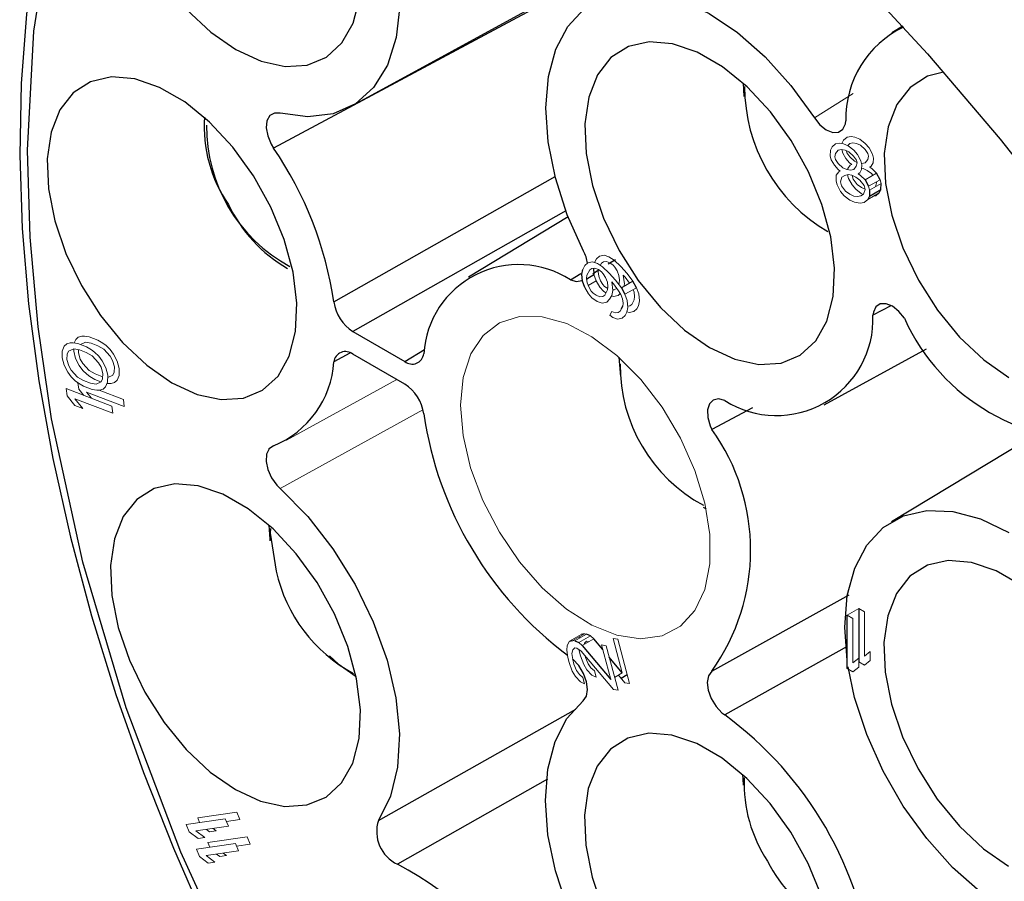
# Model space of a CAD drawing. Units: inches. Extents: x 0 to 10.9, y -0.2 to 8.4.
# Drawn here: x 9 to 9.1, y 7 to 7.2 of the extents above; entities that cross this region are included whole.
import ezdxf

# ---------------------------------------------------------------- set-up
doc = ezdxf.new("R2010")
doc.units = ezdxf.units.IN
doc.header["$MEASUREMENT"] = 0

msp = doc.modelspace()

# ---------------------------------------------------------------- linework, layer by layer
at = {"color": 7, "linetype": 'Continuous', "lineweight": 25}
for p, q in [((9.085803352227773, 7.201089748414872), (8.997346850180108, 7.153641795822411)), ((9.011213541873651, 7.161094310418521), (9.085532039668568, 7.201793329653236)), ((9.111099783884978, 7.175703857376321), (9.109132793757698, 7.174514664808775)), ((9.082231266810947, 7.165400663994628), (9.082383438557146, 7.162980142378352)), ((9.008258401174926, 7.125850698897747), (9.048272498850125, 7.148520969848185)), ((9.104291932574185, 7.147931727371319), (9.10492190072292, 7.146740340213419)), ((9.107011214196211, 7.147943268201949), (9.106381246047475, 7.14913465535985)), ((9.105080038908287, 7.144967819917574), (9.107169352381579, 7.146170747906105)), ((9.105103784752826, 7.146056371140877), (9.105080038908287, 7.144967819917574)), ((9.106860918912954, 7.14556388684151), (9.107169352381579, 7.146170747906105)), ((9.107169352381579, 7.146170747906105), (9.107193098226118, 7.147259299129407)), ((9.105080038908287, 7.144967819917574), (9.104771605439662, 7.144360958852979)), ((9.050178388880905, 7.142319631120319), (9.011689897710074, 7.120484526604951)), ((9.050603020453806, 7.141203657113822), (9.032575954385873, 7.13030497877241)), ((9.057871511008548, 7.13271335742211), (9.059171741025839, 7.133531563554606)), ((9.053076710670602, 7.130824851854423), (9.053283769768118, 7.131703026203145)), ((9.054905934712796, 7.131878030076265), (9.054912008100631, 7.131881521199907)), ((9.05507961934504, 7.130956476555053), (9.056152476500172, 7.131631609618049)), ((9.055176884294713, 7.131910558441013), (9.05528074765294, 7.130790045703817)), ((9.051014273720957, 7.12981702739012), (9.052908691076746, 7.130998472687336)), ((9.053191437420518, 7.129587119586808), (9.053076710670602, 7.130824851854423)), ((9.053959464952953, 7.130029309930307), (9.05528074765294, 7.130790045703817)), ((9.053614247625244, 7.128448972501346), (9.053191437420518, 7.129587119586808)), ((9.060225762252426, 7.128384081970442), (9.060883049303374, 7.127205834255266)), ((9.062972333608847, 7.128408745404965), (9.062315078966584, 7.129587004345622)), ((9.108957349333782, 7.125154066093004), (9.105710843201132, 7.123434259654696)), ((9.011689897710074, 7.120484526604951), (9.021066521462307, 7.115064305261853)), ((9.021066521462307, 7.115064305261853), (9.02462665455558, 7.117217966199973)), ((9.096871155222406, 7.10719483447737), (9.115386957244976, 7.117334636097759)), ((9.011164539939788, 7.116573316658014), (9.008252126853236, 7.114977223456311)), ((9.021064136182988, 7.110953740418717), (9.011687512430754, 7.116373961995717)), ((9.059787149572202, 7.115821205495378), (9.060076844338342, 7.112364566400871)), ((9.083921240450215, 7.106675021876273), (9.076594294347784, 7.102775231083827)), ((9.13502688858502, 7.10176596640527), (9.109081805171359, 7.086080260335129)), ((9.075048400005718, 7.088735939292002), (9.07556329625203, 7.088420221551338)), ((9.07656908687149, 7.059059582539655), (9.10139284755992, 7.072842579336534)), ((9.101049518038195, 7.059537669355914), (9.101055068025744, 7.069185051893411)), ((9.1031443798786, 7.070387977542768), (9.103138805584537, 7.0607405786347)), ((9.05356785134977, 7.065799535639535), (9.05295957271442, 7.065681309266769)), ((9.054628633028342, 7.065418752658515), (9.053901647856385, 7.065747021324421)), ((9.050870262481999, 7.064478383149761), (9.05147853463561, 7.064596613264353)), ((9.051812337623963, 7.064544095207413), (9.052539342241133, 7.064215845250643)), ((9.056873595699885, 7.062951899717493), (9.055248092660507, 7.064893513275575)), ((9.053158782428085, 7.063690587158566), (9.058314764612666, 7.057531923190295)), ((9.101051804471021, 7.063518041593245), (9.07891815272554, 7.051133598795899)), ((9.060404081326826, 7.058734845565476), (9.058045416019858, 7.061552202425377)), ((9.060183728186143, 7.057771885646548), (9.06128481978888, 7.058429756434307)), ((9.016312193091961, 7.032060327986948), (9.051994480923362, 7.052181295579025)), ((9.04687672154354, 7.039534130041917), (9.019751895506511, 7.024113522697188))]:
    msp.add_line(p, q, dxfattribs=at)
at = {"color": 7, "linetype": 'Continuous', "lineweight": 18}
for p, q in [((9.095129379538772, 7.159137366416737), (9.102161416317418, 7.163504138490541)), ((9.099713348408102, 7.154550266389569), (9.098956832441083, 7.154450822474876)), ((9.100367064021809, 7.154447437004385), (9.099713348408102, 7.154550266389569)), ((9.100410844916288, 7.155098290994401), (9.100102411447663, 7.154491429929807)), ((9.101046119987425, 7.155653728011227), (9.100410844916288, 7.155098290994401)), ((9.101802661881393, 7.1557531943781), (9.101046119987425, 7.155653728011227)), ((9.10151266571447, 7.154488061297538), (9.102105760880235, 7.154613217236115)), ((9.1024563774951, 7.155650357508045), (9.101802661881393, 7.1557531943781)), ((9.102105760880235, 7.154613217236115), (9.10275949918002, 7.154510397204284)), ((9.103334157044085, 7.155293832643698), (9.1024563774951, 7.155650357508045)), ((9.104333177488952, 7.154481314677218), (9.103334157044085, 7.155293832643698)), ((9.098013123901321, 7.153288516908585), (9.097989378056784, 7.152199965685281)), ((9.098321531442997, 7.153895370490741), (9.098013123901321, 7.153288516908585)), ((9.098956832441083, 7.154450822474876), (9.098321531442997, 7.153895370490741)), ((9.098951523898247, 7.152703999235606), (9.099423378168128, 7.153285148276316)), ((9.099423378168128, 7.153285148276316), (9.100016473333891, 7.153410311699764)), ((9.100016473333891, 7.153410311699764), (9.10067018570673, 7.153307476700624)), ((9.10007932349946, 7.153400410632032), (9.100260549633033, 7.152718909633962)), ((9.100102411447663, 7.154491429929807), (9.100102359593764, 7.154489072190583)), ((9.101244843570793, 7.154090904655168), (9.100367064021809, 7.154447437004385)), ((9.10067018570673, 7.153307476700624), (9.101384546074893, 7.152976662924704)), ((9.101017065600052, 7.152818353548653), (9.100917470465825, 7.153192952590958)), ((9.101525820400287, 7.152082973524739), (9.101017065600052, 7.152818353548653)), ((9.101203768801629, 7.154107600666341), (9.10151266571447, 7.154488061297538)), ((9.10224386401566, 7.153278386688687), (9.101244843570793, 7.154090904655168)), ((9.101384546074893, 7.152976662924704), (9.102220118171124, 7.152189842950254)), ((9.102916041237584, 7.152517293705431), (9.10224386401566, 7.153278386688687)), ((9.10275949918002, 7.154510397204284), (9.103473833621235, 7.154179568461054)), ((9.103473833621235, 7.154179568461054), (9.104309431644415, 7.153392763453915)), ((9.104309431644415, 7.153392763453915), (9.1048181605177, 7.15265736846269)), ((9.105005328783927, 7.153720206726653), (9.104333177488952, 7.154481314677218)), ((9.10563532285961, 7.152528834536061), (9.105005328783927, 7.153720206726653)), ((9.097989378056784, 7.152199965685281), (9.098171236159741, 7.15151598164543)), ((9.098171236159741, 7.15151598164543), (9.098740608167049, 7.150552610683799)), ((9.098806537157826, 7.152071441114437), (9.098951523898247, 7.152703999235606)), ((9.09892777805371, 7.151615448012303), (9.098806537157826, 7.152071441114437)), ((9.099436506926994, 7.15088005302108), (9.09892777805371, 7.151615448012303)), ((9.100260549633033, 7.152718909633962), (9.10082989571339, 7.151755516220149)), ((9.10082989571339, 7.151755516220149), (9.101502074555748, 7.150994422301436)), ((9.101502074555748, 7.150994422301436), (9.101889536606201, 7.150715005445037)), ((9.102361390876082, 7.151296154485747), (9.101525820400287, 7.152082973524739)), ((9.102220118171124, 7.152189842950254), (9.102728847044409, 7.151454440474159)), ((9.102828474587321, 7.151079865007709), (9.102361390876082, 7.151296154485747)), ((9.102850112246808, 7.150998470759663), (9.10270512712682, 7.150365911703037)), ((9.102728847044409, 7.151454440474159), (9.102850112246808, 7.150998470759663)), ((9.103546009386319, 7.151325914032401), (9.102916041237584, 7.152517293705431)), ((9.103727893416226, 7.150641944959859), (9.103546009386319, 7.151325914032401)), ((9.104322558782847, 7.150987669134134), (9.103729465237517, 7.15086250477523)), ((9.104794414673163, 7.151568817239387), (9.104322558782847, 7.150987669134134)), ((9.10493939979315, 7.152201376296013), (9.104794414673163, 7.151568817239387)), ((9.1048181605177, 7.15265736846269), (9.10493939979315, 7.152201376296013)), ((9.105424408748847, 7.150377445048797), (9.10573281467009, 7.150984299566409)), ((9.105817180962568, 7.151844850496209), (9.10563532285961, 7.152528834536061)), ((9.10573281467009, 7.150984299566409), (9.105817180962568, 7.151844850496209)), ((9.098740608167049, 7.150552610683799), (9.099412761082457, 7.149791501797776)), ((9.099533998737472, 7.149335510566557), (9.099062170394541, 7.148754376493155)), ((9.099412761082457, 7.149791501797776), (9.099800249059859, 7.149512099908686)), ((9.10027210332974, 7.150093248949396), (9.099436506926994, 7.15088005302108)), ((9.099800249059859, 7.149512099908686), (9.099533998737472, 7.149335510566557)), ((9.100986439391388, 7.149762419270711), (9.10027210332974, 7.150093248949396)), ((9.101640177691175, 7.14965959923888), (9.100986439391388, 7.149762419270711)), ((9.101151457940883, 7.149957282029506), (9.101146654973556, 7.149737215169144)), ((9.101623312210764, 7.150538438555087), (9.101151457940883, 7.149957282029506)), ((9.101889536606201, 7.150715005445037), (9.101623312210764, 7.150538438555087)), ((9.102233271236505, 7.149784756112913), (9.101640177691175, 7.14965959923888)), ((9.10270512712682, 7.150365911703037), (9.102233271236505, 7.149784756112913)), ((9.103335095275556, 7.149174524545136), (9.103643527123747, 7.149781386545188)), ((9.103643527123747, 7.149781386545188), (9.103727893416226, 7.150641944959859)), ((9.103664842316803, 7.149998849476556), (9.103971969715365, 7.149950542894056)), ((9.103729465237517, 7.15086250477523), (9.103666597247171, 7.150872398548739)), ((9.103971969715365, 7.149950542894056), (9.104686302536146, 7.149619715086283)), ((9.104686302536146, 7.149619715086283), (9.105461281731817, 7.149060901952319)), ((9.10515815842646, 7.150200863191538), (9.105424408748847, 7.150377445048797)), ((9.105545648024297, 7.14992146036699), (9.10515815842646, 7.150200863191538)), ((9.106381246047475, 7.14913465535985), (9.105545648024297, 7.14992146036699)), ((9.099062170394541, 7.148754376493155), (9.099038424550004, 7.147665825269852)), ((9.099038424550004, 7.147665825269852), (9.099220282652961, 7.146981841230001)), ((9.099855560964967, 7.147537276375913), (9.10010337398565, 7.14837213773401)), ((9.100037444994872, 7.146853307303371), (9.099855560964967, 7.147537276375913)), ((9.10010337398565, 7.14837213773401), (9.100635848703472, 7.148725293966089)), ((9.100635848703472, 7.148725293966089), (9.101228942248802, 7.148850450840123)), ((9.101137693971763, 7.148831195119753), (9.101309596126253, 7.148184761733662)), ((9.101228942248802, 7.148850450840123), (9.101882656242074, 7.148747614905525)), ((9.101309596126253, 7.148184761733662), (9.101939565895421, 7.146993381125174)), ((9.101882656242074, 7.148747614905525), (9.102597014989804, 7.148416802065062)), ((9.102126732541215, 7.148056220324594), (9.101951349693802, 7.148715800555085)), ((9.102859528590646, 7.147067127983292), (9.102126732541215, 7.148056220324594)), ((9.102597014989804, 7.148416802065062), (9.103371968258525, 7.147857981448658)), ((9.10306884495317, 7.148997935203007), (9.103335095275556, 7.149174524545136)), ((9.103456334551005, 7.148718532378459), (9.10306884495317, 7.148997935203007)), ((9.103371968258525, 7.147857981448658), (9.104104764307957, 7.146868889107357)), ((9.104291932574185, 7.147931727371319), (9.103456334551005, 7.148718532378459)), ((9.106381246047475, 7.14913465535985), (9.104291932574185, 7.147931727371319)), ((9.10492190072292, 7.146740340213419), (9.107011214196211, 7.147943268201949)), ((9.105461281731817, 7.149060901952319), (9.105698062835645, 7.148741310872101)), ((9.106332192259716, 7.147552319263379), (9.106375935884206, 7.147387833056037)), ((9.107193098226118, 7.147259299129407), (9.107011214196211, 7.147943268201949)), ((9.099220282652961, 7.146981841230001), (9.099850252422131, 7.145790453136644)), ((9.099850252422131, 7.145790453136644), (9.10052242802362, 7.145029361088845)), ((9.100770215117356, 7.145864207479631), (9.100037444994872, 7.146853307303371)), ((9.101545194313026, 7.145305394345667), (9.100770215117356, 7.145864207479631)), ((9.101939565895421, 7.146993381125174), (9.102611741496911, 7.146232289077376)), ((9.102611741496911, 7.146232289077376), (9.10361076194178, 7.145419771110895)), ((9.103634507786317, 7.146508322334197), (9.102859528590646, 7.147067127983292)), ((9.104280153637106, 7.146209310000538), (9.103634507786317, 7.146508322334197)), ((9.104286622410914, 7.146184905067506), (9.10403883531718, 7.145350058676718)), ((9.104104764307957, 7.146868889107357), (9.104286622410914, 7.146184905067506)), ((9.105103784752826, 7.146056371140877), (9.10492190072292, 7.146740340213419)), ((9.105212504552712, 7.146118970020954), (9.10509381097958, 7.146093921985285)), ((9.107193098226118, 7.147259299129407), (9.105103784752826, 7.146056371140877)), ((9.106375935884206, 7.147387833056037), (9.106161500569662, 7.146665354539336)), ((9.10052242802362, 7.145029361088845), (9.101521448468489, 7.144216843122363)), ((9.101521448468489, 7.144216843122363), (9.102399229637907, 7.143860317322559)), ((9.102259527133807, 7.144974566537894), (9.101545194313026, 7.145305394345667)), ((9.102913267054028, 7.144871745570606), (9.102259527133807, 7.144974566537894)), ((9.102399229637907, 7.143860317322559), (9.103379812781073, 7.143706071372046)), ((9.103506360599358, 7.144996909929511), (9.102913267054028, 7.144871745570606)), ((9.10403883531718, 7.145350058676718), (9.103506360599358, 7.144996909929511)), ((9.10361076194178, 7.145419771110895), (9.103941411564945, 7.145285446870459)), ((9.104136328748092, 7.14380552277161), (9.104771605439662, 7.144360958852979)), ((9.104771605439662, 7.144360958852979), (9.106860918912954, 7.14556388684151)), ((9.105798712872614, 7.144952320928688), (9.106225642221384, 7.145008443275271)), ((9.106225642221384, 7.145008443275271), (9.106860918912954, 7.14556388684151)), ((9.103379812781073, 7.143706071372046), (9.104136328748092, 7.14380552277161)), ((9.0557410287809, 7.133604347709125), (9.055397334661455, 7.132951967835506)), ((9.056269841317159, 7.134122952913471), (9.0557410287809, 7.133604347709125)), ((9.057120465627795, 7.134282007681363), (9.056269841317159, 7.134122952913471)), ((9.057984779367573, 7.133981923089427), (9.057120465627795, 7.134282007681363)), ((9.058936402108557, 7.133362377465875), (9.057984779367573, 7.133981923089427)), ((9.060136217051856, 7.132243603077656), (9.058936402108557, 7.133362377465875)), ((9.05365171854848, 7.132401421592117), (9.053283769768118, 7.131703026203145)), ((9.054180557011685, 7.132920041763771), (9.05365171854848, 7.132401421592117)), ((9.054014637500709, 7.130664456817398), (9.054529754126087, 7.131642205123399)), ((9.055031148913635, 7.13307908530618), (9.054180557011685, 7.132920041763771)), ((9.054529754126087, 7.131642205123399), (9.054911398817326, 7.13188145366828)), ((9.054911398817326, 7.13188145366828), (9.055453959118362, 7.131940941963154)), ((9.055895488580362, 7.132779015681554), (9.055031148913635, 7.13307908530618)), ((9.055453959118362, 7.131940941963154), (9.056083802493653, 7.131680954259104)), ((9.056847111321348, 7.132159470058002), (9.055895488580362, 7.132779015681554)), ((9.05604406296237, 7.131268557760888), (9.056085183103695, 7.131679941316564)), ((9.056083802493653, 7.131680954259104), (9.05664005870557, 7.131281291967454)), ((9.05640831715248, 7.132445123736856), (9.056619044913298, 7.132845112531272)), ((9.056619044913298, 7.132845112531272), (9.057000715531485, 7.133084376043461)), ((9.058046906819435, 7.131040676960647), (9.056847111321348, 7.132159470058002)), ((9.057000715531485, 7.133084376043461), (9.057543249905573, 7.133143849371026)), ((9.057543249905573, 7.133143849371026), (9.058173086799128, 7.132883865408805)), ((9.058173086799128, 7.132883865408805), (9.058729343011043, 7.132484203117153)), ((9.058729343011043, 7.132484203117153), (9.059051122376735, 7.132124648940088)), ((9.059051122376735, 7.132124648940088), (9.059460210743634, 7.131445633731405)), ((9.059460210743634, 7.131445633731405), (9.059795686020204, 7.130626928967814)), ((9.061262425386566, 7.130985135392699), (9.060136217051856, 7.132243603077656)), ((9.053954752729947, 7.13006563164388), (9.054014637500709, 7.130664456817398)), ((9.054055777087244, 7.129287046219746), (9.053954752729947, 7.13006563164388)), ((9.055703531930718, 7.129651883651046), (9.054249360652948, 7.128814642493864)), ((9.05528074765294, 7.130790045703817), (9.055703531930718, 7.129651883651046)), ((9.055703531930718, 7.129651883651046), (9.056360818981668, 7.12847363593587)), ((9.056145067874455, 7.130489953627618), (9.05604406296237, 7.131268557760888)), ((9.056480569077976, 7.129671267573771), (9.056145067874455, 7.130489953627618)), ((9.056889631517926, 7.128992237397781), (9.056480569077976, 7.129671267573771)), ((9.05664005870557, 7.131281291967454), (9.056961838071262, 7.130921737790387)), ((9.056961838071262, 7.130921737790387), (9.05737090051121, 7.130242707614397)), ((9.05737090051121, 7.130242707614397), (9.05770640171473, 7.129424017818114)), ((9.059173141081093, 7.129782224243), (9.058046906819435, 7.131040676960647)), ((9.060225762252426, 7.128384081970442), (9.059173141081093, 7.129782224243)), ((9.059795686020204, 7.130626928967814), (9.059896716859239, 7.129848343544289)), ((9.059896716859239, 7.129848343544289), (9.059836825606741, 7.129249522112597)), ((9.060774752436846, 7.129089123333136), (9.060572723167462, 7.13064631289054)), ((9.060572723167462, 7.13064631289054), (9.060894502533154, 7.130286754971038)), ((9.060894502533154, 7.130286754971038), (9.061675979670452, 7.129219044256277)), ((9.062315078966584, 7.129587004345622), (9.061262425386566, 7.130985135392699)), ((9.053614247625244, 7.128448972501346), (9.054271502267508, 7.127270713560687)), ((9.054391252363816, 7.128468345198589), (9.054055777087244, 7.129287046219746)), ((9.054800340730715, 7.127789329989907), (9.054391252363816, 7.128468345198589)), ((9.056360818981668, 7.12847363593587), (9.057004351786102, 7.127754505129557)), ((9.057211410883617, 7.128632679478279), (9.056889631517926, 7.128992237397781)), ((9.057766267040279, 7.128234023770402), (9.057211410883617, 7.128632679478279)), ((9.057747541301268, 7.128046610962897), (9.05723239874894, 7.127068843947152)), ((9.05770640171473, 7.129424017818114), (9.057807400145078, 7.128645417426672)), ((9.057807400145078, 7.128645417426672), (9.057747541301268, 7.128046610962897)), ((9.058478383106907, 7.127008022867405), (9.058685442204423, 7.127886197216127)), ((9.058685442204423, 7.127886197216127), (9.05848341293504, 7.129443386773531)), ((9.05848341293504, 7.129443386773531), (9.058805192300731, 7.129083828854029)), ((9.058940064290123, 7.12803252151928), (9.058670281420918, 7.12800293469706)), ((9.058805192300731, 7.129083828854029), (9.059696949716168, 7.12786548050853)), ((9.059321708981363, 7.128271770064161), (9.058940064290123, 7.12803252151928)), ((9.059354292674685, 7.128333613120732), (9.059321708981363, 7.128271770064161)), ((9.059696949716168, 7.12786548050853), (9.060106012156115, 7.127186450332539)), ((9.059836825606741, 7.129249522112597), (9.059728710228855, 7.129044295532395)), ((9.062315078966584, 7.129587004345622), (9.060225762252426, 7.128384081970442)), ((9.060668633434043, 7.12863906309738), (9.060774752436846, 7.129089123333136)), ((9.060883049303374, 7.127205834255266), (9.062972333608847, 7.128408745404965)), ((9.062337220581146, 7.128043072317746), (9.062530804146848, 7.12757066794413)), ((9.063395117886625, 7.127270583352193), (9.062972333608847, 7.128408745404965)), ((9.054271502267508, 7.127270713560687), (9.054915067480628, 7.126551593979856)), ((9.055122120096406, 7.127429772070406), (9.054800340730715, 7.127789329989907)), ((9.054915067480628, 7.126551593979856), (9.055866690221613, 7.125932052098742)), ((9.055678376308322, 7.127030109778755), (9.055122120096406, 7.127429772070406)), ((9.056308219683615, 7.12677012581714), (9.055678376308322, 7.127030109778755)), ((9.0568507540577, 7.12682959540227), (9.056308219683615, 7.12677012581714)), ((9.05723239874894, 7.127068843947152), (9.0568507540577, 7.12682959540227)), ((9.057004351786102, 7.127754505129557), (9.057443132991494, 7.127468841350111)), ((9.05758162179029, 7.125791026016523), (9.058110434326547, 7.126309627478435)), ((9.058110434326547, 7.126309627478435), (9.058478383106907, 7.127008022867405)), ((9.058454141409468, 7.126962008476333), (9.058820314193813, 7.126834889881379)), ((9.058820314193813, 7.126834889881379), (9.0596709125775, 7.126993933424396)), ((9.0596709125775, 7.126993933424396), (9.06001732254487, 7.127333655556484)), ((9.060106012156115, 7.127186450332539), (9.060441513359637, 7.126367760536258)), ((9.060441513359637, 7.126367760536258), (9.060542518271722, 7.125589160145423)), ((9.061305827099416, 7.126067675944321), (9.060883049303374, 7.127205834255266)), ((9.061420553849329, 7.12482993993427), (9.061305827099416, 7.126067675944321)), ((9.062571943733385, 7.126193261088913), (9.062130407789647, 7.12535519111234)), ((9.062530804146848, 7.12757066794413), (9.062631828504145, 7.126792086262433)), ((9.062631828504145, 7.126792086262433), (9.062571943733385, 7.126193261088913)), ((9.063509838154804, 7.126032851083971), (9.063395117886625, 7.127270583352193)), ((9.055866690221613, 7.125932052098742), (9.056731003961392, 7.125631963764369)), ((9.056731003961392, 7.125631963764369), (9.05758162179029, 7.125791026016523)), ((9.060482627019224, 7.124990338713731), (9.060041123484172, 7.124152279962641)), ((9.060500931445313, 7.12517324558451), (9.060208417123455, 7.1246180391034)), ((9.060208417123455, 7.1246180391034), (9.060265067507311, 7.124577360407756)), ((9.060542518271722, 7.125589160145423), (9.060482627019224, 7.124990338713731)), ((9.061213494751815, 7.123951765585549), (9.061420553849329, 7.12482993993427)), ((9.061748763098405, 7.125115938825025), (9.06139760201761, 7.125077433623071)), ((9.062130407789647, 7.12535519111234), (9.061748763098405, 7.125115938825025)), ((9.062479604904047, 7.124077354471968), (9.063008443367254, 7.124595970901188)), ((9.063008443367254, 7.124595970901188), (9.063302811465974, 7.12515468796073)), ((9.063302811465974, 7.12515468796073), (9.063509838154804, 7.126032851083971)), ((9.058487075116606, 7.124113530826936), (9.058119126336244, 7.123415131695529)), ((9.058119126336244, 7.123415131695529), (9.05867538254816, 7.123015473146314)), ((9.059116918491897, 7.123853543122885), (9.058487075116606, 7.124113530826936)), ((9.05867538254816, 7.123015473146314), (9.059539702769674, 7.122715381070114)), ((9.059659452865985, 7.123913012708015), (9.059116918491897, 7.123853543122885)), ((9.059539702769674, 7.122715381070114), (9.060390320598573, 7.122874443322267)), ((9.060041123484172, 7.124152279962641), (9.059659452865985, 7.123913012708015)), ((9.060390320598573, 7.122874443322267), (9.060919133134831, 7.123393044784179)), ((9.060919133134831, 7.123393044784179), (9.061213494751815, 7.123951765585549)), ((9.06123765218667, 7.124054184455219), (9.061629013002097, 7.123918307187123)), ((9.061629013002097, 7.123918307187123), (9.062479604904047, 7.124077354471968)), ((8.961599550523758, 7.119030830367185), (8.961326786055402, 7.118409145124986)), ((8.962039271581057, 7.119473201285778), (8.961599550523758, 7.119030830367185)), ((8.962682739568118, 7.119633381791074), (8.962039271581057, 7.119473201285778)), ((8.96317964251173, 7.119646113431306), (8.962682739568118, 7.119633381791074)), ((8.96402684446508, 7.119524114749396), (8.96317964251173, 7.119646113431306)), ((8.965603319643648, 7.118917849816334), (8.96402684446508, 7.119524114749396)), ((8.959510227327861, 7.117827911733831), (8.959127688156874, 7.116955901536879)), ((8.959949961348634, 7.118270275168768), (8.959510227327861, 7.117827911733831)), ((8.960593455262645, 7.118430470641373), (8.959949961348634, 7.118270275168768)), ((8.960296643548968, 7.116913998720663), (8.96123326754988, 7.117369099408269)), ((8.961090332279307, 7.118443187314296), (8.960593455262645, 7.118430470641373)), ((8.961937560159607, 7.118321203599697), (8.961090332279307, 7.118443187314296)), ((8.961214574219554, 7.117360014019998), (8.961213316762521, 7.116937259076961)), ((8.96123326754988, 7.117369099408269), (8.962255631971573, 7.117179729017244)), ((8.963513996447752, 7.11771493118298), (8.961937560159607, 7.118321203599697)), ((8.962089116140765, 7.116600437949653), (8.962108561352615, 7.117206983710584)), ((8.962255631971573, 7.117179729017244), (8.963481756286503, 7.116708194406323)), ((8.962422510779668, 7.118134693614057), (8.96332255185535, 7.118572010557969)), ((8.96332255185535, 7.118572010557969), (8.964344942203995, 7.118382655134253)), ((8.964418380287414, 7.117163295093929), (8.963513996447752, 7.11771493118298)), ((8.964344942203995, 7.118382655134253), (8.965571066518926, 7.117911120523332)), ((8.96497246511734, 7.116746385584583), (8.964418380287414, 7.117163295093929)), ((8.965571066518926, 7.117911120523332), (8.966650612826934, 7.117292108982729)), ((8.966507703483312, 7.118366213727284), (8.965603319643648, 7.118917849816334)), ((8.967061749422813, 7.117949296734282), (8.966507703483312, 7.118366213727284)), ((8.966650612826934, 7.117292108982729), (8.9678159125192, 7.116028652556896)), ((8.967819568219028, 7.11725020803773), (8.967061749422813, 7.117949296734282)), ((8.968430783081368, 7.116403659250025), (8.967819568219028, 7.11725020803773)), ((8.959127688156874, 7.116955901536879), (8.959124006530098, 7.115734332959951)), ((8.959124006530098, 7.115734332959951), (8.959470675766957, 7.114378063995502)), ((8.959999818871816, 7.115397534283608), (8.960032071996539, 7.11640426357661)), ((8.960317890683783, 7.114256057829937), (8.959999818871816, 7.115397534283608)), ((8.960032071996539, 7.11640426357661), (8.960296643548968, 7.116913998720663)), ((8.961213316762521, 7.116937259076961), (8.961559973035905, 7.115580967661546)), ((8.961559973035905, 7.115580967661546), (8.96222836978456, 7.114304781466699)), ((8.962407200916205, 7.115458983946947), (8.962089116140765, 7.116600437949653)), ((8.962843266273676, 7.11467980125592), (8.962407200916205, 7.115458983946947)), ((8.963481756286503, 7.116708194406323), (8.964561289631037, 7.116089190349375)), ((8.964561289631037, 7.116089190349375), (8.965726589323301, 7.114825733923541)), ((8.965730270950079, 7.116047304371686), (8.96497246511734, 7.116746385584583)), ((8.966341498775893, 7.115200748100325), (8.965730270950079, 7.116047304371686)), ((8.9678159125192, 7.116028652556896), (8.96825197787667, 7.115249467994651)), ((8.969099192793495, 7.115127461829086), (8.968430783081368, 7.116403659250025)), ((8.959470675766957, 7.114378063995502), (8.960139072515611, 7.113101877800654)), ((8.960753956041254, 7.113476875138912), (8.960317890683783, 7.114256057829937)), ((8.96222836978456, 7.114304781466699), (8.962839610573848, 7.113458247646302)), ((8.964008565965942, 7.113416344830086), (8.962843266273676, 7.11467980125592)), ((8.965726589323301, 7.114825733923541), (8.966162667644248, 7.114046541877642)), ((8.966162667644248, 7.114046541877642), (8.966480752419688, 7.112905089746153)), ((8.967009895524548, 7.113924558163042), (8.966341498775893, 7.115200748100325)), ((8.967356551797932, 7.112568268618846), (8.967009895524548, 7.113924558163042)), ((8.96825197787667, 7.115249467994651), (8.968570075615585, 7.114108008379508)), ((8.968570075615585, 7.114108008379508), (8.968537822490864, 7.113101277215288)), ((8.969445862030355, 7.113771194735855), (8.969099192793495, 7.115127461829086)), ((8.969442206330527, 7.112549639255018), (8.969445862030355, 7.113771194735855)), ((8.960139072515611, 7.113101877800654), (8.960750300341426, 7.112255321529293)), ((8.960750300341426, 7.112255321529293), (8.961508119137639, 7.111556230961524)), ((8.961919255733518, 7.112213418713077), (8.960753956041254, 7.113476875138912)), ((8.962998827968475, 7.111594420268566), (8.961919255733518, 7.112213418713077)), ((8.962839610573848, 7.113458247646302), (8.963597403443112, 7.112759142111224)), ((8.963597403443112, 7.112759142111224), (8.964151488273037, 7.112342234473096)), ((8.965088112273948, 7.112797331418266), (8.964008565965942, 7.113416344830086)), ((8.964151488273037, 7.112342234473096), (8.965055872112702, 7.111790594641609)), ((8.96631423658888, 7.112325798678563), (8.965088112273948, 7.112797331418266)), ((8.966448512258442, 7.111898351098279), (8.966183940706012, 7.111388617825443)), ((8.966461320171312, 7.112298545109502), (8.96631423658888, 7.112325798678563)), ((8.966480752419688, 7.112905089746153), (8.966448512258442, 7.111898351098279)), ((8.967352896098104, 7.111346713138009), (8.967356551797932, 7.112568268618846)), ((8.968273250938434, 7.112591543942452), (8.967355307304373, 7.11214551480009)), ((8.968537822490864, 7.113101277215288), (8.968273250938434, 7.112591543942452)), ((8.969059628269118, 7.11167762344563), (8.969442206330527, 7.112549639255018)), ((8.959867189563525, 7.110149033566145), (8.960038696332042, 7.108860106376193)), ((8.968099747794835, 7.106982961741385), (8.959867189563525, 7.110149033566145)), ((8.961508119137639, 7.111556230961524), (8.96206216507714, 7.111139315839742)), ((8.96197617835034, 7.111204041786445), (8.962127980637515, 7.110063017525893)), ((8.96206216507714, 7.111139315839742), (8.962966574843753, 7.110587690975563)), ((8.962127980637515, 7.110063017525893), (8.96302334189888, 7.108935236447639)), ((8.962966574843753, 7.110587690975563), (8.964543011131898, 7.109981418558847)), ((8.964224926356458, 7.111122872561553), (8.962998827968475, 7.111594420268566)), ((8.965247316705101, 7.11093351526662), (8.964224926356458, 7.111122872561553)), ((8.965055872112702, 7.111790594641609), (8.966147357780784, 7.111370840818466)), ((8.966183940706012, 7.111388617825443), (8.965247316705101, 7.11093351526662)), ((8.965887128992334, 7.109872145904734), (8.966530596979396, 7.110032326410029)), ((8.966530596979396, 7.110032326410029), (8.966970343963645, 7.110474712295931)), ((8.966970343963645, 7.110474712295931), (8.967352896098104, 7.111346713138009)), ((8.967243082505052, 7.111096391178756), (8.967479536281145, 7.111062338510293)), ((8.967479536281145, 7.111062338510293), (8.967976439224758, 7.111075072021742)), ((8.967976439224758, 7.111075072021742), (8.968619907211819, 7.111235252527038)), ((8.968619907211819, 7.111235252527038), (8.969059628269118, 7.11167762344563)), ((8.999659974800924, 7.100834998402563), (9.019640305917441, 7.111776810355508)), ((8.960038696332042, 7.108860106376193), (8.96143632741549, 7.107099646446538)), ((8.961439983115318, 7.108321200056157), (8.968271241599876, 7.105694042035087)), ((8.96283760123529, 7.106560743867719), (8.961439983115318, 7.108321200056157)), ((8.964424628682156, 7.108396330127601), (8.96352926742079, 7.109524111205856)), ((8.96352926742079, 7.109524111205856), (8.970360538868825, 7.106896945701133)), ((8.964543011131898, 7.109981418558847), (8.965390226048722, 7.109859412393283)), ((8.965390226048722, 7.109859412393283), (8.965887128992334, 7.109872145904734)), ((8.970189032100308, 7.108185872891085), (8.965809490743155, 7.109870159989519)), ((8.96143632741549, 7.107099646446538), (8.96283760123529, 7.106560743867719)), ((8.968271241599876, 7.105694042035087), (8.968099747794835, 7.106982961741385)), ((8.970360538868825, 7.106896945701133), (8.970189032100308, 7.108185872891085)), ((9.024318460911235, 7.106293008934194), (8.998520835400333, 7.092090377506594)), ((8.996976768908182, 7.099578051798595), (8.996425354554017, 7.099276534657624)), ((9.101055068025744, 7.069185051893411), (9.1031443798786, 7.070387977542768)), ((9.102098323086702, 7.068581985799259), (9.101055068025744, 7.069185051893411)), ((9.104187634939558, 7.069784910980811), (9.1031443798786, 7.070387977542768)), ((9.104183019942614, 7.061779628819651), (9.104187634939558, 7.069784910980811)), ((9.102093708089756, 7.0605767036381), (9.102098323086702, 7.068581985799259)), ((9.05295957271442, 7.065681309266769), (9.050870262481999, 7.064478383149761)), ((9.05147853463561, 7.064596613264353), (9.05356785134977, 7.065799535639535)), ((9.053901647856385, 7.065747021324421), (9.051812337623963, 7.064544095207413)), ((9.053901647856385, 7.065747021324421), (9.05356785134977, 7.065799535639535)), ((9.050870262481999, 7.064478383149761), (9.050440069578505, 7.063690431057516)), ((9.051812337623963, 7.064544095207413), (9.05147853463561, 7.064596613264353)), ((9.052539342241133, 7.064215845250643), (9.054628633028342, 7.065418752658515)), ((9.053158782428085, 7.063690587158566), (9.052539342241133, 7.064215845250643)), ((9.052774856165321, 7.065342973919218), (9.052580002179111, 7.064986077016498)), ((9.055248092660507, 7.064893513275575), (9.053158782428085, 7.063690587158566)), ((9.053488534330635, 7.063880444907329), (9.053542002181485, 7.0640923503447)), ((9.053542002181485, 7.0640923503447), (9.053923996886539, 7.064460069233266)), ((9.053923996886539, 7.064460069233266), (9.054257825801841, 7.064407566143635)), ((9.054257825801841, 7.064407566143635), (9.054323751551749, 7.064361325192839)), ((9.055248092660507, 7.064893513275575), (9.054628633028342, 7.065418752658515)), ((9.057487221768495, 7.063651452879833), (9.056652665684586, 7.063782717152261)), ((9.056652665684586, 7.063782717152261), (9.058314764612666, 7.057531923190295)), ((9.05957650607397, 7.064854364029533), (9.058741975917007, 7.064985643269269)), ((9.058741975917007, 7.064985643269269), (9.060404081326826, 7.058734845565476)), ((9.061713489484111, 7.056817621719326), (9.05957650607397, 7.064854364029533)), ((9.050440069578505, 7.063690431057516), (9.050343712072053, 7.06284997400503)), ((9.050343712072053, 7.06284997400503), (9.050532952873775, 7.061536765691319)), ((9.051296968210831, 7.062272220306977), (9.051452685467325, 7.062889427969518)), ((9.05142686222599, 7.061182257641991), (9.051296968210831, 7.062272220306977)), ((9.051452685467325, 7.062889427969518), (9.051834706099328, 7.063257161825392)), ((9.051834706099328, 7.063257161825392), (9.05216850908768, 7.063204643768453)), ((9.05216850908768, 7.063204643768453), (9.05295487345489, 7.06265314255052)), ((9.052598747363334, 7.062902915906127), (9.052622269587935, 7.0627396880665)), ((9.052622269587935, 7.0627396880665), (9.052859708588096, 7.061846716698902)), ((9.05295487345489, 7.06265314255052), (9.058789649094726, 7.055745972970835)), ((9.0596241986969, 7.055614714311454), (9.057487221768495, 7.063651452879833)), ((9.105227106286378, 7.062613407833803), (9.104183019942614, 7.061779628819651)), ((9.105226172916208, 7.060971306288107), (9.105227106286378, 7.062613407833803)), ((9.050532952873775, 7.061536765691319), (9.050770391873936, 7.06064379432372)), ((9.050770391873936, 7.06064379432372), (9.051352821341002, 7.059054833530432)), ((9.05166430122615, 7.060289282531957), (9.05142686222599, 7.061182257641991)), ((9.05212799822966, 7.059146801810032), (9.05166430122615, 7.060289282531957)), ((9.052859708588096, 7.061846716698902), (9.053442138055162, 7.060257755905614)), ((9.053442138055162, 7.060257755905614), (9.054013399488888, 7.059312283318994)), ((9.053753592013361, 7.06149218993983), (9.053670003529355, 7.061806546638547)), ((9.054217308462082, 7.06034972792704), (9.053753592013361, 7.06149218993983)), ((9.054729197182294, 7.059627486021838), (9.054217308462082, 7.06034972792704)), ((9.103137818740036, 7.061410498555016), (9.102093708089756, 7.0605767036381)), ((9.103136859442918, 7.059768382042013), (9.103137818740036, 7.061410498555016)), ((9.103138805584537, 7.0607405786347), (9.1031374298358, 7.060739787706185)), ((9.103138805584537, 7.0607405786347), (9.104182086572443, 7.060137527975663)), ((9.104182086572443, 7.060137527975663), (9.105226172916208, 7.060971306288107)), ((9.051352821341002, 7.059054833530432), (9.051924089256465, 7.058109357201984)), ((9.05263991287682, 7.058424574872138), (9.05212799822966, 7.059146801810032)), ((9.053259346582035, 7.05789931865067), (9.05263991287682, 7.058424574872138)), ((9.054013399488888, 7.059312283318994), (9.054918470392703, 7.058314290804825)), ((9.055348656814457, 7.05910224476768), (9.054729197182294, 7.059627486021838)), ((9.055645449082922, 7.057986027751964), (9.055348656814457, 7.05910224476768)), ((9.05900823272113, 7.05793117981663), (9.060404081326826, 7.058734845565476)), ((9.101049518038195, 7.059537669355914), (9.102092773099153, 7.058934603261763)), ((9.102092773099153, 7.058934603261763), (9.103136859442918, 7.059768382042013)), ((9.051924089256465, 7.058109357201984), (9.052829153678543, 7.057111368429643)), ((9.052829153678543, 7.057111368429643), (9.0535561388505, 7.056783101634955)), ((9.0535561388505, 7.056783101634955), (9.053259346582035, 7.05789931865067)), ((9.054918470392703, 7.058314290804825), (9.055645449082922, 7.057986027751964)), ((9.059708571471116, 7.05833439958535), (9.06087895932715, 7.056948899087845)), ((9.06087895932715, 7.056948899087845), (9.061713489484111, 7.056817621719326)), ((9.058789649094726, 7.055745972970835), (9.0596241986969, 7.055614714311454)), ((8.990717432994552, 7.033556081394441), (8.983636588734162, 7.032535161367985)), ((8.991269689974564, 7.032213819088163), (8.990717432994552, 7.033556081394441)), ((8.98862812276213, 7.032353151534997), (8.98154727850174, 7.031332238993412)), ((8.983636588734162, 7.032535161367985), (8.983986796999579, 7.031683954939486)), ((8.989180379742141, 7.03101089671359), (8.98862812276213, 7.032353151534997)), ((8.98883015851325, 7.031862085556625), (8.991269689974564, 7.032213819088163)), ((8.98154727850174, 7.031332238993412), (8.982099535481751, 7.029989976687133)), ((8.982099535481751, 7.029989976687133), (8.983706384081229, 7.028799771235692)), ((8.983304801566106, 7.030163753810921), (8.989180379742141, 7.03101089671359)), ((8.984911650165584, 7.02897355584435), (8.983304801566106, 7.030163753810921)), ((8.985207826669006, 7.030438130614118), (8.985795694313651, 7.030002701095136)), ((8.985795694313651, 7.030002701095136), (8.987000934471057, 7.030176463251614)), ((8.987000934471057, 7.030176463251614), (8.986413066826412, 7.030611900255467)), ((8.983706384081229, 7.028799771235692), (8.984911650165584, 7.02897355584435)), ((8.992558259346481, 7.029081881192125), (8.985477453976516, 7.028060968649323)), ((8.993110542253442, 7.027739633853157), (8.992558259346481, 7.029081881192125)), ((8.990468975041008, 7.027878966299991), (8.98338813078062, 7.026858046273534)), ((8.98338813078062, 7.026858046273534), (8.983940387760631, 7.025515791452127)), ((8.985145653844985, 7.025689568575914), (8.991021232021021, 7.026536711478583)), ((8.985477453976516, 7.028060968649323), (8.985827649278459, 7.02720976970448)), ((8.991021232021021, 7.026536711478583), (8.990468975041008, 7.027878966299991)), ((8.990671010792129, 7.027387900321618), (8.993110542253442, 7.027739633853157)), ((8.983940387760631, 7.025515791452127), (8.985547236360109, 7.024325586000685)), ((8.986752476517513, 7.024499355642034), (8.985145653844985, 7.025689568575914)), ((8.987048678947884, 7.025963945379112), (8.987636546592531, 7.025528515860129)), ((8.987636546592531, 7.025528515860129), (8.988841786749937, 7.025702278016607)), ((8.988841786749937, 7.025702278016607), (8.98825391910529, 7.02613770753559)), ((8.985547236360109, 7.024325586000685), (8.986752476517513, 7.024499355642034))]:
    msp.add_line(p, q, dxfattribs=at)
at = {"color": 7, "linetype": 'Continuous', "lineweight": 25, "flags": 128}
for points in [[(9.021062978382664, 7.25173094607872), (9.03022087672049, 7.245919665343543), (9.044938380695049, 7.235711852754636), (9.059534309964254, 7.224512060780886), (9.073951424306156, 7.212364171577639), (9.088133121949928, 7.199315950146699), (9.10202373773578, 7.185418482989248), (9.115568779698377, 7.170726415762974), (9.128715097591991, 7.155297347037926), (9.141411096787847, 7.139191839539031), (9.153606978098399, 7.122473087091835), (9.165254815558175, 7.105206705058277), (9.176308964773224, 7.087460434708014), (9.186726036994171, 7.069303963588808), (9.196465106531813, 7.050808491438074), (9.205488008917023, 7.03204661790373), (9.21375931497381, 7.013091968332275), (9.221246577125337, 6.994018916827345), (9.227920394211285, 6.974902331789655), (9.233754592976503, 6.955817224125609), (9.238726266961434, 6.93683847033021), (9.242815906136855, 6.918040550514124), (9.2460074876482, 6.899497256502237)], [(9.01640868023316, 7.199397116837781), (9.018589460742124, 7.192490350779549), (9.019856782979229, 7.185749648096769), (9.02016933235103, 7.17939460351801), (9.019516932529992, 7.173632195206046), (9.017920843614403, 7.16865016815015), (9.015433036173805, 7.164610799219921), (9.012134570814657, 7.161645661331385), (9.008132901777646, 7.159851375529704), (9.003558363836063, 7.159286351017687), (8.99855997213005, 7.159969014565354)], [(8.955109698105383, 7.193694267463872), (8.954333704517829, 7.189929417545322), (8.952662945988738, 7.177875792402664), (8.95170140618971, 7.165350417461244), (8.951449227718966, 7.152404695212027), (8.95190341601388, 7.13909128341925), (8.953058111583951, 7.125464681266005), (8.954904136289182, 7.111582098984436), (8.957428604435856, 7.097504227581712), (8.96061382088119, 7.083296812674399), (8.964435543927742, 7.069033731547896), (8.968859083317573, 7.054803968670596), (8.973829460955047, 7.040728616703705), (8.979244252427613, 7.027010663261099), (8.984851758913086, 7.014121399541279), (8.990015616408465, 7.003179499440815), (8.994310272934156, 6.994639045247227), (8.999551652007446, 6.984803482829465), (9.003876059707267, 6.9771152507049)], [(9.064331340019825, 6.897529594820595), (9.052231168041999, 6.910735833926454), (9.035639041937314, 6.931019018895575), (9.020132892024023, 6.952674013077129), (9.010204296488217, 6.968202764295234), (9.000950735000044, 6.984133202060741), (8.992372168669078, 7.000465363794351), (8.980556117163328, 7.026286682150094), (8.970693674238236, 7.052421036543671), (8.962844549657659, 7.078746653741641), (8.957219957312706, 7.10469335991703), (8.95476838278352, 7.121332458293539), (8.953322709063329, 7.137519406848755), (8.952882975042556, 7.153254242240767), (8.954013040010949, 7.174801635229833), (8.95680366125395, 7.192262780144426)], [(9.053370910244155, 7.135022878562998), (9.050447530058118, 7.141605487502648), (9.048300247167434, 7.148250862589016), (9.046993768755401, 7.154758778392177), (9.046567490821227, 7.160933138751097), (9.047034234241261, 7.166587897197702), (9.048379933645595, 7.171552655601444), (9.050564045767523, 7.175677832506159), (9.053520748564933, 7.178839101785675), (9.057160963522342, 7.180941236295349), (9.06137500668144, 7.181920896249865), (9.066035881363636, 7.181748530689419), (9.071003173694164, 7.180429369576063), (9.076127184709595, 7.17800313416214), (9.081253529150448, 7.174542946487269), (9.086227763421606, 7.17015306938642), (9.09089997466231, 7.164965778254198), (9.095129379538772, 7.159137366416737)], [(8.990531964563928, 7.171459905436111), (8.995082429333241, 7.169364509178917), (8.999447205292862, 7.168424594773323), (9.003447603909366, 7.1686786438717), (9.006919870572027, 7.170116270805106), (9.009721821891798, 7.172678589984233), (9.011738731118767, 7.17626070140935), (9.012888085737314, 7.180715994912671)], [(8.981619160968211, 7.178730208262768), (8.985982122041394, 7.174625001970512), (8.990531964563928, 7.171459905436111)], [(9.076189584394422, 7.117560422010695), (9.080740045922866, 7.115465027624415), (9.085104825123356, 7.114525115090344), (9.089105223739859, 7.114779160446284), (9.09257749364339, 7.116216785508778), (9.09537944496316, 7.118779104687905), (9.097396380117077, 7.122361234822765), (9.098545712049546, 7.126816507745428), (9.098780393070493, 7.131962529591121), (9.09809083344961, 7.137588635914623), (9.09650524818929, 7.143464482488331), (9.094088558370164, 7.149349504195133), (9.090939691507515, 7.155002777968688), (9.087187582319386, 7.160192868756201), (9.082985815570702, 7.164707254354124), (9.078506439255042, 7.168361158822266), (9.073932834683628, 7.17100497682624), (9.069452210633543, 7.172530455431732), (9.065248058605539, 7.172875154360189), (9.061492449279275, 7.172024954598163), (9.058339174835275, 7.170014678968927), (9.055917299626321, 7.16692660580476), (9.054326013678061, 7.162887182581344), (9.053630439004978, 7.158061774911594), (9.053859023952011, 7.152647926165121), (9.055002467226156, 7.146867296146628), (9.057013938275544, 7.14095653708806), (9.05981106070104, 7.135157630851697), (9.06327934109527, 7.129707990510009), (9.067276784039574, 7.12483072296644), (9.071639745112757, 7.120725520416619), (9.076189584394422, 7.117560422010695)], [(9.118475072404502, 7.167418375953762), (9.115605197339304, 7.166655200801165), (9.112451922895303, 7.16464492517193), (9.110030046065916, 7.16155685294322), (9.108438756876785, 7.157517431590717), (9.107743156276754, 7.152692008953658), (9.10797177201204, 7.147278168625689), (9.10911521690662, 7.141497537671739), (9.111126657167755, 7.135586766452233), (9.113923808761069, 7.129787880797135), (9.117392086724648, 7.124338238116199), (9.121389529668951, 7.119460970572628), (9.125752493983002, 7.115355762409458), (9.1303023326032, 7.112190668127827)], [(8.978978410454676, 7.111200584065279), (8.983528875223989, 7.109105185936866), (8.98789365118361, 7.108165275273709), (8.991894075727062, 7.108419337468177), (8.995366316462775, 7.109856949434275), (8.998168267782546, 7.112419267677793), (9.000185202936464, 7.116001397812655), (9.001334531628062, 7.120456671202817), (9.001569222371616, 7.125602690476496), (9.000879656268996, 7.131228798436707), (8.999294067767806, 7.137104644542307), (8.99687737794868, 7.142989671862761), (8.99372853701298, 7.148642960603625), (8.989976401897902, 7.153833030810176), (8.985774667557905, 7.158347435118452), (8.981295255592691, 7.162001328360808), (8.976721651021276, 7.164645142622347), (8.972241033452928, 7.166170615614794), (8.968036874943186, 7.166515322027514), (8.9642812785804, 7.165665116653051), (8.961128004136398, 7.16365483728138), (8.958706154854392, 7.160566779084521), (8.957114836497446, 7.156527345103427), (8.956419255342626, 7.15170194269587), (8.956647853253134, 7.146288084009769), (8.95779129652728, 7.140507455394689), (8.95980276109493, 7.13459669914234), (8.962599890002162, 7.128797792906584), (8.966068163914658, 7.123348152564288), (8.97006560685896, 7.118470886891936), (8.974428567932142, 7.114365682470898), (8.978978410454676, 7.111200584065279)], [(8.99855997213005, 7.159969014565354), (8.997504239724822, 7.160000190963085), (8.99667357916502, 7.159529846061039), (8.996162118239468, 7.158611372657679), (8.996027181432705, 7.157348939329149), (8.996283469324887, 7.155884728182969), (8.996902125221627, 7.154383096773734), (8.997346863143584, 7.153641788338757)], [(9.095129379538772, 7.159137366416737), (9.096140818992275, 7.157877673532612), (9.097288734665145, 7.156964477458869), (9.098443025126636, 7.156501199405112), (9.099473550055569, 7.156539585018342), (9.10026463636839, 7.157074773248202), (9.100727503709527, 7.158046596118549), (9.100811202383065, 7.158573527608167)], [(9.051014273720957, 7.12981702739012), (9.05214274418198, 7.129514699683522), (9.053107635039181, 7.12971910104177), (9.05314478835729, 7.12975604236625)], [(9.111392664424994, 7.122870429266453), (9.11038122497149, 7.124130122150579), (9.109233309298618, 7.125043314481887), (9.108078991289744, 7.125506574761356), (9.107048492287761, 7.125468207857869), (9.106257407595375, 7.124933018692553), (9.105794515947723, 7.123961172434569), (9.105710844821568, 7.123434262461674)], [(9.07895093411185, 7.107981074772138), (9.077822466891698, 7.108283400607823), (9.076857576034493, 7.10807899550714), (9.076165540389969, 7.107391061606517), (9.07582412136031, 7.106297781927732), (9.075871301925993, 7.104922389069652), (9.076301702245079, 7.103419312242076), (9.076594297588652, 7.102775229212914)], [(8.997315841548946, 7.099815430668995), (8.996531823570633, 7.099266553278228), (8.996078750134531, 7.098282980084308), (8.996007930672972, 7.096976214277392), (8.996326845110787, 7.095494088360187), (8.996999234609605, 7.094003262661764), (8.997949612857033, 7.092671056231708), (8.998520835400333, 7.092090381249029)], [(8.990454805963308, 7.037628671895552), (8.995005270732621, 7.035533275638359), (8.999370046692242, 7.034593361232766), (9.003370445308747, 7.034847406588707), (9.006842686044457, 7.03628502229724), (9.009644637364229, 7.038847341476367), (9.011661572518147, 7.042429467868793), (9.012810901209745, 7.046884742662368), (9.013045617880248, 7.052030777605064), (9.012356051777626, 7.057656883927959), (9.010770463276438, 7.063532732372581), (9.008353773457312, 7.069417757821818), (9.005204906594663, 7.075071031595372), (9.001452810370008, 7.080261111156796), (8.997251037139588, 7.084775507981417), (8.992771664064797, 7.08842940683621), (8.988198033566434, 7.09107320613044), (8.98371742896156, 7.092598703445068), (8.979513257488344, 7.092943387406824), (8.97575767408903, 7.092093202612106), (8.97260437371808, 7.090082908273127), (8.970182524436076, 7.086994850076269), (8.968591206079129, 7.08295541562737), (8.96789562492431, 7.078130015441884), (8.968124248761766, 7.07271617043663), (8.969267692035912, 7.066935540418136), (8.971279130676614, 7.061024770134088), (8.974076259583846, 7.055225867640766), (8.97754455942329, 7.04977624226578), (8.981542002367592, 7.044898974722211), (8.985904937513824, 7.040793753462645), (8.990454805963308, 7.037628671895552)], [(8.998520835400333, 7.092090377506594), (9.003516686265332, 7.086995828106567), (9.00808751665319, 7.081144263942603), (9.012084454021982, 7.074726314417674), (9.015377306196642, 7.067951030959926), (9.017858774498178, 7.061039132317092), (9.019448070553093, 7.054215767020763), (9.020093392317017, 7.047703215884123), (9.019773738961156, 7.041713613125484), (9.018499494228632, 7.036442071573902), (9.016312193091961, 7.032060327986948)], [(9.10105035580274, 7.060992604883725), (9.100629013711508, 7.067016681710942), (9.101082709394388, 7.0727053121478), (9.102423129423705, 7.077700545639085), (9.104609547423673, 7.081850599664467), (9.10757554989365, 7.085029392830299), (9.111230993692805, 7.087140321621123), (9.115464807771051, 7.088119250853925), (9.120148377446128, 7.087936446495814), (9.125139368628597, 7.086597455509798), (9.130286137215107, 7.084142955510357)], [(8.996496459212016, 7.085468897040655), (8.996662910225451, 7.082924318784845), (8.99669674489407, 7.082649200586371)], [(8.996783340904175, 7.08484987910505), (8.996715840092106, 7.083983775983525), (8.99782533202636, 7.07712798608951)], [(9.132568195285309, 7.074557000668252), (9.12799456397673, 7.077200802301428), (9.123513968891906, 7.07872629224903), (9.11930978891141, 7.079070981121935), (9.115554207132531, 7.07822079539176), (9.11240090676158, 7.076210502923996), (9.109979057479576, 7.07312244379153), (9.108387742363497, 7.069083008407328), (9.107692167690415, 7.064257602140992), (9.107920783425701, 7.05884376274863), (9.109064228320282, 7.053063134133702), (9.111075666960982, 7.047152361978435), (9.11387279424778, 7.041353455742527), (9.117341097328092, 7.035903830367845), (9.121338540272395, 7.031026564695493), (9.125701478659495, 7.026921343436232), (9.130251343249371, 7.023756262226027)], [(9.007451645262224, 7.061797414535063), (9.009052517699926, 7.060361817057091), (9.012272605891843, 7.058067909398037)], [(9.053323995429698, 7.053673375633756), (9.053908447198795, 7.05450550855787), (9.054125105749227, 7.055707771201688), (9.05394945066885, 7.057143902945288), (9.053401782758836, 7.058651663644869), (9.052543983165027, 7.060061575460172), (9.05147240939388, 7.061215402310002), (9.051417885019852, 7.061257495840885)], [(9.07656908687149, 7.059059582539655), (9.075984635102392, 7.058227449615539), (9.075767983033698, 7.057025183229896), (9.075943638114076, 7.055589049615078), (9.076491328710171, 7.054081305753719), (9.07734910237703, 7.052671382713543), (9.078420679389048, 7.051517555864018), (9.07891815272554, 7.051133600667118)], [(9.130246650471578, 7.015626255690748), (9.125100478204898, 7.019121672898488), (9.12011125005497, 7.023551795674398), (9.115430610125143, 7.028782046826381), (9.111200736943166, 7.034653478846579), (9.107550141483499, 7.04098769022794), (9.104589791088431, 7.04759224039979), (9.102409621483206, 7.054266451598434), (9.101225984956168, 7.059805580378962)], [(9.094674831507437, 6.98118514741785), (9.090793534813514, 6.980377034504397), (9.086118442440586, 6.980592981263229), (9.081142500231655, 6.981954882039703), (9.07601555947097, 6.984421662724797), (9.07089216746145, 6.987919029897197), (9.06592667057215, 6.992341564305105), (9.061268699708256, 6.997556045562503), (9.057058597445426, 7.0034053195466), (9.053423230827505, 7.009713155671609), (9.050472134732846, 7.016289474718969), (9.048294238596972, 7.022936138068179), (9.046955157046405, 7.029452853015488), (9.046495264822681, 7.035643261521218), (9.046928361544476, 7.04132082695495), (9.048241477255486, 7.046314507575419), (9.050394956687013, 7.050473786420377), (9.053323995429698, 7.053673375633756)], [(9.09643314858462, 7.01839934785314), (9.094016455524622, 7.024284378915727), (9.090867588661975, 7.029937648946845), (9.087115482714715, 7.035127734121009), (9.082913712725162, 7.039642129074718), (9.078434336409503, 7.043296029800424), (9.07386070591114, 7.04593983283709), (9.069380107788003, 7.047465322667454), (9.06517592983305, 7.047810010371038), (9.061420346433735, 7.04695982557632), (9.058267046062786, 7.044949534979775), (9.055845196780782, 7.041861476782918), (9.054253884905572, 7.037822038592193), (9.05355831023249, 7.032996630922443), (9.05378692758821, 7.027582789659016), (9.054930370862355, 7.021802159640523), (9.056941809503057, 7.015891389356474)], [(9.08215913803846, 7.040335516263042), (9.082181474105138, 7.039543574187954), (9.082257232650504, 7.038444211054109)]]:
    msp.add_lwpolyline(points, dxfattribs=at)
at = {"color": 7, "linetype": 'Continuous', "lineweight": 18, "flags": 128}
msp.add_lwpolyline([(9.031156564110365, 7.107175732008442), (9.031616229473284, 7.101648663253432), (9.032982475984806, 7.095812924816215), (9.035199418106075, 7.0899074609458), (9.0381762207708, 7.084174011801204), (9.041791059726744, 7.078847312985179), (9.045895937466518, 7.074145450360762), (9.050322769578889, 7.070260894687424), (9.05489037206158, 7.067352712372913), (9.059411720867017, 7.065539949562559), (9.063701678133176, 7.064896810721521), (9.067584686005743, 7.065449646681565), (9.070901715060469, 7.067175812013065), (9.073516972901269, 7.070004627436093), (9.07532341363691, 7.073820306454134), (9.076247051477175, 7.078466605520491), (9.076250114098041, 7.083753333335921), (9.075332416769998, 7.089464019963638), (9.073531602182317, 7.09536490613808), (9.070921328797487, 7.101214368701244), (9.067608499908522, 7.106772958441621), (9.063728739386335, 7.111813102196762), (9.059440882203054, 7.11612844578458), (9.054920466767786, 7.119542327197403), (9.050352579088656, 7.121914985732488), (9.045924191359335, 7.123149264754545), (9.041816643143802, 7.123194650924999), (9.038198070707184, 7.122049279461362), (9.035216614155088, 7.119760039209049), (9.032994382936197, 7.116420669041819), (9.03162230286112, 7.112167857784818), (9.031156564110365, 7.107175732008442)], dxfattribs=at)
at = {"color": 7, "linetype": 'Continuous', "lineweight": 25}
for centre, radius, start, end in [((9.119220645493696, 7.158964429258428), 0.01841359279835832, 115.7039441167738, 181.2164218914548), ((9.112884551975649, 7.164795699949674), 0.03037896537929261, 180.008050728306, 239.6567017605058), ((9.009458534908548, 7.157513557512433), 0.02465564632448196, 175.9678100148383, 214.7290898635619), ((9.01385111833058, 7.157481209608254), 0.02861537681130924, 179.31521656579, 241.7758235673307), ((8.942625156655572, 7.116118929043832), 0.06635081107738551, 8.434081320072178, 34.43856443677131), ((9.013273555236568, 7.154941990086471), 0.02667277255337623, 205.4803727955663, 239.8062805314401), ((9.048372167614211, 7.132153651925558), 0.005763669783862756, 6.802984917192188, 29.85537878570169), ((9.041656719347214, 7.11540004128782), 0.01718759180721819, 57.01382744343486, 176.4608389750858), ((9.01565128288779, 7.126797959054848), 0.007453321529736691, 187.3016025232143, 237.8936411783167), ((9.088278538998646, 7.122725027695947), 0.0174467276463342, 237.6809409921205, 2.329810762626002), ((9.145520280766567, 7.138265979513645), 0.03743951187365793, 204.2809430593935, 275.6583472706148), ((9.010348832641958, 7.114743381179591), 0.002109705518514667, 50.61457257533331, 173.6361910765579), ((9.022405188167399, 7.116694918219188), 0.002109722058459391, 230.6154010841802, 353.6353692631108), ((8.99074585500861, 7.116079498483029), 0.01754093965933609, 291.996600023858, 356.3971515834927), ((9.088625797160786, 7.114262685416337), 0.02862294980906509, 179.3175692753555, 241.7234038737115), ((9.017102629115884, 7.104640230024432), 0.007453452337102532, 7.302077751207841, 57.89316595032768), ((9.090612998984628, 7.11539491201797), 0.06684078183440299, 188.437295713569, 233.0927002185751), ((9.046093867390347, 7.080934988137726), 0.03751362915666791, 324.3288512514936, 35.6050640561072), ((9.025070187157693, 7.08320974094304), 0.02791540566113518, 192.5835914450126, 241.6223807440613), ((9.039822254155402, 6.997715678016864), 0.06619640281220014, 6.111785514925272, 53.80007734140608), ((9.108097613349358, 7.038805900186527), 0.02568062822185722, 177.9460689354458, 213.4063585101572), ((9.022541403552466, 7.030038760494164), 0.006549030316707669, 162.020182970344, 244.7896870567021), ((9.109666811106612, 7.036145013338295), 0.02571133759972506, 206.5145451746339, 241.670230098595), ((8.99127073110308, 6.969669712564399), 0.06144351216809189, 357.5272662154278, 62.38460593687489)]:
    msp.add_arc(centre, radius, start, end, dxfattribs=at)

doc.saveas('drawing.dxf')
